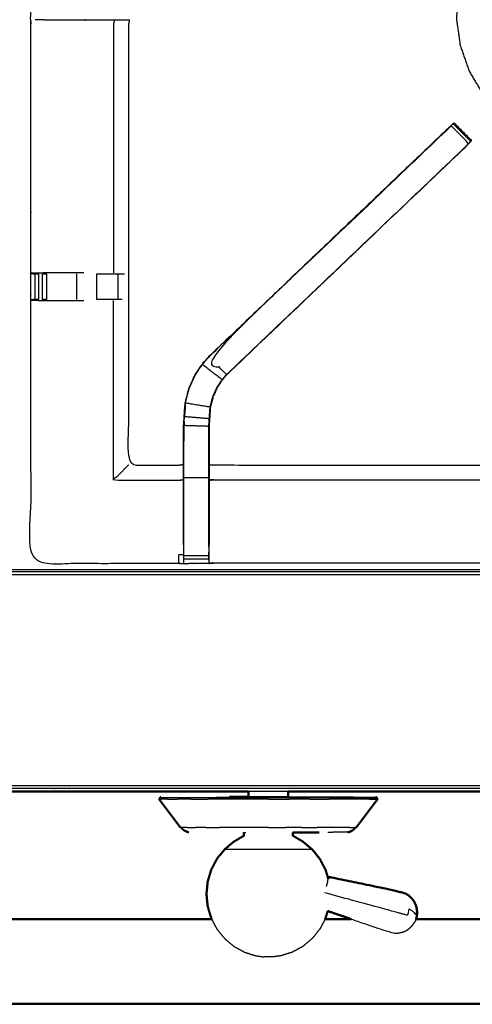
# Model space of a CAD drawing. Units: millimetres. Extents: x -4 to 269, y 0 to 213.
# Drawn here: x 31 to 43, y 134 to 158 of the extents above; entities that cross this region are included whole.
import ezdxf

# ---------------------------------------------------------------- set-up
doc = ezdxf.new("R2010")
doc.units = ezdxf.units.MM
doc.header["$MEASUREMENT"] = 0
doc.layers.add('PROIEZIONI 2D$Visible$Curves', color=7, linetype='Continuous', true_color=0x000000)
doc.layers.add('PROIEZIONI 2D$Visible$SceneSilhouetteCurves', color=7, linetype='Continuous', lineweight=50, true_color=0x000000)

msp = doc.modelspace()

# ---------------------------------------------------------------- linework, layer by layer
at = {"layer": 'PROIEZIONI 2D$Visible$Curves', "color": 18, "true_color": 0x000000}
for points, knots in [([(0.654, 140.184), (0.476, 140.468), (0.297, 140.753), (0.186, 141.07), (0.075, 141.387), (0.038, 141.721), (0, 142.055), (0, 175.511), (0, 208.968), (0.013, 209.018), (0.027, 209.068), (0.063, 209.105), (0.1, 209.142), (0.15, 209.155), (0.2, 209.168), (15.003, 209.168), (29.806, 209.168), (31.444, 209.168), (33.083, 209.168), (45.889, 209.168), (58.695, 209.168), (60.414, 209.168), (62.133, 209.168), (74.939, 209.168), (87.745, 209.168), (89.495, 209.168), (91.244, 209.168), (98.95, 209.168), (106.655, 209.168), (108.27, 209.168), (109.885, 209.168), (130.373, 209.168), (150.861, 209.168), (150.911, 209.155), (150.961, 209.142), (150.998, 209.105), (151.035, 209.068), (151.048, 209.018), (151.061, 208.968), (151.061, 175.511), (151.061, 142.055), (151.024, 141.721), (150.986, 141.387), (150.875, 141.07), (150.764, 140.753), (150.586, 140.468), (150.407, 140.184), (150.169, 139.947), (149.932, 139.709), (149.648, 139.53), (149.363, 139.352), (149.046, 139.241), (148.729, 139.13), (148.395, 139.092), (148.061, 139.055), (145.165, 139.055), (142.268, 139.055)], [21, 21, 21, 22, 22, 23, 23, 24, 24, 25, 25, 26, 26, 27, 27, 28, 28, 29, 29, 30, 30, 31, 31, 32, 32, 33, 33, 34, 34, 35, 35, 36, 36, 37, 37, 38, 38, 39, 39, 40, 40, 41, 41, 42, 42, 43, 43, 44, 44, 45, 45, 46, 46, 47, 47, 48, 48, 48.151745, 48.151745, 48.151745]), ([(37.24, 138.975), (30.845, 138.975), (24.451, 138.975), (24.316, 138.975), (24.181, 138.975), (19.872, 138.975), (15.562, 138.975)], [80.89104, 80.89104, 80.89104, 81, 81, 82, 82, 82.754652, 82.754652, 82.754652]), ([(37.24, 138.841), (37.24, 138.851), (37.24, 138.862), (37.24, 138.918), (37.24, 138.975)], [-1, -1, -1, 0, 0, 0.836417, 0.836417, 0.836417]), ([(38.245, 138.841), (38.245, 138.851), (38.245, 138.862), (38.245, 138.918), (38.245, 138.975)], [-1, -1, -1, 0, 0, 0.836417, 0.836417, 0.836417]), ([(35.527, 138.069), (35.392, 138.247), (35.258, 138.425), (35.123, 138.604), (34.988, 138.782)], [0, 0, 0, 1, 1, 2, 2, 2]), ([(35.032, 138.836), (35.022, 138.833), (35.012, 138.831), (35.008, 138.823), (35.004, 138.816), (35.001, 138.809), (34.997, 138.802), (35.001, 138.792), (35.005, 138.782)], [-6, -6, -6, -5, -5, -4, -4, -3, -3, -2, -2, -2]), ([(37.239, 138.841), (37.167, 138.841), (37.095, 138.841), (36.998, 138.841), (36.9, 138.841), (36.829, 138.841), (36.759, 138.84)], [3.323933, 3.323933, 3.323933, 4, 4, 5, 5, 5.993541, 5.993541, 5.993541]), ([(39.957, 138.069), (40.092, 138.247), (40.227, 138.425), (40.362, 138.604), (40.496, 138.782)], [0, 0, 0, 1, 1, 2, 2, 2]), ([(40.48, 138.782), (40.483, 138.792), (40.487, 138.802), (40.484, 138.809), (40.48, 138.816), (40.476, 138.823), (40.473, 138.831), (40.463, 138.833), (40.453, 138.836)], [1, 1, 1, 2, 2, 3, 3, 4, 4, 5, 5, 5]), ([(35.544, 138.069), (35.561, 138.048), (35.578, 138.027), (35.595, 138.014), (35.612, 138.001), (35.632, 137.989), (35.651, 137.978), (35.672, 137.969), (35.693, 137.961), (35.714, 137.955), (35.734, 137.95)], [1.617701, 1.617701, 1.617701, 2, 2, 3, 3, 4, 4, 5, 5, 6, 6, 6]), ([(37.126, 137.942), (37.126, 137.902), (37.126, 137.863), (36.999, 137.789), (36.873, 137.716), (36.755, 137.618), (36.638, 137.519), (36.541, 137.399), (36.443, 137.278), (36.371, 137.14), (36.299, 137.003), (36.255, 136.853), (36.21, 136.704), (36.195, 136.549), (36.18, 136.393), (36.195, 136.238), (36.21, 136.083), (36.255, 135.933), (36.299, 135.784), (36.305, 135.773), (36.311, 135.761)], [0, 0, 0, 1, 1, 2, 2, 3, 3, 4, 4, 5, 5, 6, 6, 7, 7, 8, 8, 9, 9, 9.082819, 9.082819, 9.082819]), ([(38.359, 137.942), (38.359, 137.902), (38.359, 137.863), (38.486, 137.789), (38.612, 137.716), (38.729, 137.618), (38.847, 137.519), (38.944, 137.399), (39.041, 137.278), (39.113, 137.14), (39.185, 137.003), (39.22, 136.887), (39.254, 136.772)], [0, 0, 0, 1, 1, 2, 2, 3, 3, 4, 4, 5, 5, 5.77184, 5.77184, 5.77184]), ([(38.359, 137.942), (38.507, 137.942), (38.656, 137.942), (38.736, 137.942), (38.816, 137.942), (38.918, 137.943), (39.021, 137.943)], [34.379038, 34.379038, 34.379038, 35, 35, 36, 36, 36.477066, 36.477066, 36.477066]), ([(39.75, 137.95), (39.771, 137.955), (39.792, 137.961), (39.813, 137.969), (39.833, 137.978), (39.853, 137.989), (39.873, 138.001), (39.889, 138.014), (39.906, 138.027), (39.924, 138.048), (39.941, 138.069)], [-7, -7, -7, -6, -6, -5, -5, -4, -4, -3, -3, -2.616912, -2.616912, -2.616912]), ([(41.496, 135.897), (41.494, 135.948), (41.492, 135.998), (41.48, 136.049), (41.468, 136.1), (41.446, 136.148), (41.424, 136.195), (41.394, 136.238), (41.363, 136.28), (41.324, 136.316), (41.286, 136.352), (41.241, 136.38), (41.196, 136.408), (41.038, 136.449), (40.881, 136.49), (40.075, 136.657), (39.268, 136.824)], [-3, -3, -3, -2, -2, -1, -1, 0, 0, 1, 1, 2, 2, 3, 3, 4, 4, 5, 5, 5]), ([(39.239, 135.963), (39.212, 135.874), (39.185, 135.784), (39.179, 135.773), (39.174, 135.761)], [8.4004027, 8.4004027, 8.4004027, 9, 9, 9.0822864, 9.0822864, 9.0822864]), ([(41.496, 135.897), (41.494, 135.878), (41.492, 135.859), (41.491, 135.855), (41.491, 135.851)], [-1, -1, -1, 0, 0, 1, 1, 1]), ([(36.311, 135.761), (31.47, 135.761), (26.628, 135.761), (22.201, 135.761), (17.774, 135.761), (17.155, 135.762), (16.536, 135.763), (16.535, 135.766), (16.534, 135.77)], [4.509096, 4.509096, 4.509096, 5, 5, 6, 6, 7, 7, 8, 8, 8]), ([(47.811, 135.761), (47.082, 135.761), (46.353, 135.761), (43.911, 135.761), (41.468, 135.761)], [3.9261019, 3.9261019, 3.9261019, 4, 4, 4.247656, 4.247656, 4.247656]), ([(75.953, 133.609), (75.951, 133.612), (75.95, 133.615), (75.331, 133.616), (74.712, 133.617), (70.396, 133.617), (66.079, 133.618), (56.216, 133.618), (46.353, 133.618), (36.491, 133.618), (26.628, 133.618), (22.201, 133.617), (17.774, 133.617), (17.155, 133.616), (16.536, 133.615), (16.535, 133.612), (16.534, 133.609)], [0, 0, 0, 1, 1, 2, 2, 3, 3, 4, 4, 5, 5, 6, 6, 7, 7, 8, 8, 8])]:
    msp.add_open_spline(points, degree=2, knots=knots, dxfattribs=at)
at = {"layer": 'PROIEZIONI 2D$Visible$Curves', "color": 18, "lineweight": -3, "true_color": 0x000000}
for points, knots in [([(150.922, 141.49), (150.96, 141.816), (150.999, 142.142), (151.004, 175.462), (151.009, 208.781), (151.023, 208.83), (151.037, 208.879), (151.024, 208.934), (151.011, 208.989), (151.02, 209.018), (151.029, 209.048), (150.992, 209.085), (150.955, 209.122), (150.947, 209.094), (150.938, 209.065), (150.885, 209.08), (150.833, 209.095), (130.359, 209.095), (109.885, 209.095), (108.27, 209.095), (106.655, 209.095), (98.95, 209.095), (91.244, 209.095), (89.495, 209.095), (87.745, 209.095), (74.939, 209.095), (62.133, 209.095), (60.414, 209.095), (58.695, 209.095), (45.889, 209.095), (33.083, 209.095), (31.444, 209.095), (29.806, 209.095), (15.017, 209.095), (0.229, 209.095), (0.176, 209.08), (0.123, 209.065), (0.115, 209.094), (0.106, 209.122), (0.069, 209.085), (0.033, 209.048), (0.041, 209.018), (0.05, 208.989), (0.037, 208.934), (0.025, 208.879), (0.039, 208.83), (0.052, 208.781), (0.057, 175.462), (0.062, 142.142), (0.101, 141.816), (0.14, 141.49), (0.123, 141.463), (0.106, 141.436), (0.216, 141.122), (0.325, 140.809), (0.502, 140.527), (0.679, 140.245), (0.913, 140.009), (1.148, 139.773), (1.43, 139.596), (1.711, 139.418), (2.025, 139.308), (2.339, 139.198), (2.67, 139.16), (3.002, 139.122), (16.404, 139.122), (29.806, 139.122), (31.444, 139.122), (33.083, 139.122), (45.889, 139.122), (58.695, 139.122), (60.414, 139.122), (62.133, 139.122), (74.939, 139.122), (87.745, 139.122), (89.495, 139.122), (91.244, 139.122), (98.95, 139.122), (106.655, 139.122), (108.27, 139.122), (109.885, 139.122), (128.972, 139.122), (148.06, 139.122), (148.391, 139.16), (148.722, 139.198), (149.036, 139.308), (149.35, 139.418), (149.632, 139.596), (149.913, 139.773), (150.148, 140.009), (150.383, 140.245), (150.559, 140.527), (150.736, 140.809), (150.846, 141.122), (150.956, 141.436), (150.939, 141.463), (150.922, 141.49)], [0, 0, 0, 1, 1, 2, 2, 3, 3, 4, 4, 5, 5, 6, 6, 7, 7, 8, 8, 9, 9, 10, 10, 11, 11, 12, 12, 13, 13, 14, 14, 15, 15, 16, 16, 17, 17, 18, 18, 19, 19, 20, 20, 21, 21, 22, 22, 23, 23, 24, 24, 25, 25, 26, 26, 27, 27, 28, 28, 29, 29, 30, 30, 31, 31, 32, 32, 33, 33, 34, 34, 35, 35, 36, 36, 37, 37, 38, 38, 39, 39, 40, 40, 41, 41, 42, 42, 43, 43, 44, 44, 45, 45, 46, 46, 47, 47, 48, 48, 48]), ([(148.736, 144.993), (148.754, 144.964), (148.771, 144.936), (148.787, 145.082), (148.802, 145.227), (148.798, 173.04), (148.795, 200.854), (148.788, 201.114), (148.782, 201.373), (148.769, 201.332), (148.757, 201.29), (148.664, 201.289), (148.571, 201.288), (148.168, 201.288), (147.766, 201.287), (128.826, 201.287), (109.885, 201.287), (108.27, 201.287), (106.655, 201.287), (98.95, 201.287), (91.244, 201.287), (89.495, 201.287), (87.745, 201.287), (74.939, 201.287), (62.133, 201.287), (60.414, 201.287), (58.695, 201.287), (45.889, 201.287), (33.083, 201.287), (31.444, 201.287), (29.806, 201.287), (16.551, 201.287), (3.295, 201.287), (2.893, 201.288), (2.491, 201.288), (2.398, 201.289), (2.304, 201.29), (2.292, 201.332), (2.28, 201.373), (2.273, 201.113), (2.267, 200.853), (2.263, 173.04), (2.259, 145.227), (2.275, 145.082), (2.29, 144.936), (2.308, 144.964), (2.325, 144.993), (2.351, 144.92), (2.377, 144.847), (2.419, 144.782), (2.46, 144.718), (2.515, 144.664), (2.57, 144.61), (2.635, 144.57), (2.701, 144.529), (2.774, 144.504), (2.847, 144.479), (2.988, 144.464), (3.129, 144.448), (16.467, 144.448), (29.806, 144.448), (31.444, 144.448), (33.083, 144.448), (45.889, 144.448), (58.695, 144.448), (60.414, 144.448), (62.133, 144.448), (74.939, 144.448), (87.745, 144.448), (89.495, 144.448), (91.244, 144.448), (98.95, 144.448), (106.655, 144.448), (108.27, 144.448), (109.885, 144.448), (128.909, 144.448), (147.932, 144.448), (148.073, 144.464), (148.215, 144.479), (148.287, 144.504), (148.36, 144.529), (148.426, 144.57), (148.492, 144.61), (148.546, 144.664), (148.601, 144.718), (148.643, 144.782), (148.684, 144.847), (148.71, 144.92), (148.736, 144.993)], [0, 0, 0, 1, 1, 2, 2, 3, 3, 4, 4, 5, 5, 6, 6, 7, 7, 8, 8, 9, 9, 10, 10, 11, 11, 12, 12, 13, 13, 14, 14, 15, 15, 16, 16, 17, 17, 18, 18, 19, 19, 20, 20, 21, 21, 22, 22, 23, 23, 24, 24, 25, 25, 26, 26, 27, 27, 28, 28, 29, 29, 30, 30, 31, 31, 32, 32, 33, 33, 34, 34, 35, 35, 36, 36, 37, 37, 38, 38, 39, 39, 40, 40, 41, 41, 42, 42, 43, 43, 44, 44, 44]), ([(148.472, 144.675), (148.524, 144.727), (148.577, 144.779), (148.616, 144.842), (148.655, 144.904), (148.68, 144.974), (148.704, 145.044), (148.72, 145.182), (148.735, 145.321), (148.735, 172.981), (148.735, 200.641), (148.735, 200.928), (148.735, 201.215), (148.642, 201.215), (148.548, 201.215), (148.143, 201.215), (147.738, 201.215), (128.811, 201.215), (109.885, 201.215), (108.27, 201.215), (106.655, 201.215), (98.95, 201.215), (91.244, 201.215), (89.495, 201.215), (87.745, 201.215), (74.939, 201.215), (62.133, 201.215), (60.414, 201.215), (58.695, 201.215), (45.889, 201.215), (33.083, 201.215), (31.444, 201.215), (29.806, 201.215), (16.565, 201.215), (3.324, 201.215), (2.918, 201.215), (2.513, 201.215), (2.42, 201.215), (2.326, 201.215), (2.326, 200.928), (2.326, 200.64), (2.326, 172.981), (2.326, 145.321), (2.342, 145.182), (2.358, 145.044), (2.382, 144.974), (2.406, 144.904), (2.445, 144.842), (2.485, 144.779), (2.537, 144.727), (2.589, 144.675), (2.652, 144.636), (2.714, 144.597), (2.784, 144.572), (2.853, 144.548), (2.992, 144.532), (3.131, 144.517), (16.468, 144.517), (29.806, 144.517), (31.444, 144.517), (33.083, 144.517), (45.889, 144.517), (58.695, 144.517), (60.414, 144.517), (62.133, 144.517), (74.939, 144.517), (87.745, 144.517), (89.495, 144.517), (91.244, 144.517), (98.95, 144.517), (106.655, 144.517), (108.27, 144.517), (109.885, 144.517), (128.908, 144.517), (147.931, 144.517), (148.069, 144.532), (148.208, 144.548), (148.278, 144.572), (148.347, 144.597), (148.41, 144.636), (148.472, 144.675)], [-19, -19, -19, -18, -18, -17, -17, -16, -16, -15, -15, -14, -14, -13, -13, -12, -12, -11, -11, -10, -10, -9, -9, -8, -8, -7, -7, -6, -6, -5, -5, -4, -4, -3, -3, -2, -2, -1, -1, 0, 0, 1, 1, 2, 2, 3, 3, 4, 4, 5, 5, 6, 6, 7, 7, 8, 8, 9, 9, 10, 10, 11, 11, 12, 12, 13, 13, 14, 14, 15, 15, 16, 16, 17, 17, 18, 18, 19, 19, 20, 20, 21, 21, 21]), ([(148.644, 145.073), (148.659, 145.206), (148.674, 145.34), (148.674, 172.97), (148.674, 200.601), (148.674, 200.877), (148.674, 201.153), (148.584, 201.153), (148.494, 201.153), (148.103, 201.153), (147.713, 201.153), (128.799, 201.153), (109.885, 201.153), (108.27, 201.153), (106.655, 201.153), (98.95, 201.153), (91.244, 201.153), (89.495, 201.153), (87.745, 201.153), (74.939, 201.153), (62.133, 201.153), (60.414, 201.153), (58.695, 201.153), (45.889, 201.153), (33.083, 201.153), (31.444, 201.153), (29.806, 201.153), (16.577, 201.153), (3.348, 201.153), (2.958, 201.153), (2.568, 201.153), (2.478, 201.153), (2.388, 201.153), (2.387, 200.877), (2.387, 200.6), (2.387, 172.97), (2.387, 145.34), (2.402, 145.206), (2.417, 145.073), (2.44, 145.006), (2.464, 144.939), (2.502, 144.878), (2.54, 144.818), (2.519, 144.804), (2.499, 144.79), (2.551, 144.738), (2.602, 144.686), (2.622, 144.702), (2.641, 144.718), (2.701, 144.681), (2.762, 144.643), (2.829, 144.62), (2.896, 144.597), (3.03, 144.582), (3.164, 144.568), (16.485, 144.568), (29.806, 144.568), (31.444, 144.568), (33.083, 144.568), (45.889, 144.568), (58.695, 144.568), (60.414, 144.568), (62.133, 144.568), (74.939, 144.568), (87.745, 144.568), (89.495, 144.568), (91.244, 144.568), (98.95, 144.568), (106.655, 144.568), (108.27, 144.568), (109.885, 144.568), (128.891, 144.568), (147.898, 144.568), (148.031, 144.582), (148.165, 144.597), (148.232, 144.62), (148.3, 144.643), (148.36, 144.681), (148.421, 144.718), (148.44, 144.702), (148.459, 144.686), (148.511, 144.738), (148.562, 144.79), (148.542, 144.804), (148.522, 144.818), (148.56, 144.878), (148.597, 144.939), (148.621, 145.006), (148.644, 145.073)], [0, 0, 0, 1, 1, 2, 2, 3, 3, 4, 4, 5, 5, 6, 6, 7, 7, 8, 8, 9, 9, 10, 10, 11, 11, 12, 12, 13, 13, 14, 14, 15, 15, 16, 16, 17, 17, 18, 18, 19, 19, 20, 20, 21, 21, 22, 22, 23, 23, 24, 24, 25, 25, 26, 26, 27, 27, 28, 28, 29, 29, 30, 30, 31, 31, 32, 32, 33, 33, 34, 34, 35, 35, 36, 36, 37, 37, 38, 38, 39, 39, 40, 40, 41, 41, 42, 42, 43, 43, 44, 44, 44]), ([(48.567, 156.277), (48.571, 156.276), (48.576, 156.276), (48.584, 156.283), (48.591, 156.29), (48.623, 156.327), (48.654, 156.365), (48.727, 156.46), (48.799, 156.555), (48.901, 156.73), (49.003, 156.905), (49.111, 157.172), (49.219, 157.439), (49.299, 157.762), (49.378, 158.086), (49.397, 158.425), (49.416, 158.764), (49.369, 159.101), (49.322, 159.438), (49.21, 159.758), (49.098, 160.079), (48.925, 160.372), (48.753, 160.665), (48.526, 160.918), (48.3, 161.172), (48.029, 161.376), (47.757, 161.581), (47.451, 161.729), (47.145, 161.876), (46.816, 161.961), (46.487, 162.046), (46.148, 162.066), (45.808, 162.085), (45.472, 162.037), (45.135, 161.99), (44.814, 161.878), (44.493, 161.766), (44.201, 161.594), (43.908, 161.421), (43.654, 161.195), (43.401, 160.968), (43.196, 160.697), (42.992, 160.426), (42.844, 160.119), (42.697, 159.813), (42.611, 159.484), (42.526, 159.155), (42.507, 158.816), (42.488, 158.477), (42.535, 158.14), (42.583, 157.803), (42.695, 157.483), (42.807, 157.162), (42.979, 156.869), (43.152, 156.576), (43.378, 156.323), (43.604, 156.069), (43.876, 155.865), (44.147, 155.66), (44.453, 155.512), (44.76, 155.365), (45.089, 155.28), (45.417, 155.195), (45.747, 155.171), (46.076, 155.147), (46.343, 155.162), (46.609, 155.177), (46.761, 155.204), (46.912, 155.232), (46.977, 155.256), (47.042, 155.28), (47.066, 155.291), (47.09, 155.302), (47.095, 155.305), (47.1, 155.308), (47.101, 155.311), (47.102, 155.314), (47.103, 155.316), (47.103, 155.317), (47.104, 155.322), (47.105, 155.326), (47.105, 155.328), (47.105, 155.329)], [-25, -25, -25, -24, -24, -23, -23, -22, -22, -21, -21, -20, -20, -19, -19, -18, -18, -17, -17, -16, -16, -15, -15, -14, -14, -13, -13, -12, -12, -11, -11, -10, -10, -9, -9, -8, -8, -7, -7, -6, -6, -5, -5, -4, -4, -3, -3, -2, -2, -1, -1, 0, 0, 1, 1, 2, 2, 3, 3, 4, 4, 5, 5, 6, 6, 7, 7, 8, 8, 9, 9, 10, 10, 11, 11, 12, 12, 13, 13, 14, 14, 15, 15, 15.207615, 15.207615, 15.207615]), ([(45.612, 144.738), (45.612, 144.738), (45.612, 144.738), (45.549, 144.738), (45.487, 144.738), (40.927, 144.738), (36.367, 144.738), (36.303, 144.736), (36.239, 144.733), (35.925, 144.729), (35.611, 144.726), (35.547, 144.727), (35.484, 144.728), (33.616, 144.728), (31.749, 144.728), (31.748, 148.051), (31.746, 151.374), (31.748, 151.715), (31.749, 152.056), (31.749, 155.194), (31.749, 158.332), (31.746, 158.395), (31.743, 158.458), (31.744, 158.768), (31.746, 159.079)], [13.99989, 13.99989, 13.99989, 14, 14, 15, 15, 16, 16, 17, 17, 18, 18, 19, 19, 20, 20, 21, 21, 22, 22, 23, 23, 24, 24, 25, 25, 25]), ([(31.86, 158.456), (32.008, 158.454), (32.156, 158.452), (32.541, 158.452), (32.925, 158.452), (33.178, 158.452), (33.43, 158.452), (33.642, 158.452), (33.854, 158.452), (33.995, 158.452), (34.135, 158.452), (34.182, 158.452), (34.229, 158.452), (34.233, 158.452), (34.236, 158.452), (34.224, 158.392), (34.212, 158.332), (34.212, 155.199), (34.212, 152.066), (34.212, 151.715), (34.212, 151.364), (34.212, 149.29), (34.212, 147.215), (34.848, 147.215), (35.484, 147.215), (35.544, 147.223), (35.604, 147.231)], [39.282873, 39.282873, 39.282873, 40, 40, 41, 41, 42, 42, 43, 43, 44, 44, 45, 45, 46, 46, 47, 47, 48, 48, 49, 49, 50, 50, 51, 51, 52, 52, 52]), ([(33.854, 158.452), (33.843, 158.392), (33.832, 158.332), (33.832, 155.197), (33.832, 152.063)], [0, 0, 0, 1, 1, 2, 2, 2]), ([(35.604, 145.204), (35.604, 145.56), (35.604, 145.915), (35.604, 146.159), (35.604, 146.403), (35.604, 146.647), (35.604, 146.891), (35.604, 147.045), (35.604, 147.199), (35.604, 147.709), (35.604, 148.219), (35.611, 148.331), (35.619, 148.443), (35.63, 148.611), (35.641, 148.779), (35.666, 148.874), (35.691, 148.97), (35.716, 149.065), (35.741, 149.16), (35.818, 149.328), (35.894, 149.495), (35.984, 149.628), (36.074, 149.761), (36.149, 149.848), (36.224, 149.935), (39.223, 152.796), (42.223, 155.657), (42.287, 155.717), (42.352, 155.776), (42.352, 155.776), (42.352, 155.776)], [65, 65, 65, 66, 66, 67, 67, 68, 68, 69, 69, 70, 70, 71, 71, 72, 72, 73, 73, 74, 74, 75, 75, 76, 76, 77, 77, 78, 78, 79, 79, 79.001629, 79.001629, 79.001629]), ([(42.402, 155.827), (42.382, 155.808), (42.362, 155.789), (42.31, 155.74), (42.257, 155.691), (39.241, 152.813), (36.224, 149.935)], [164.217222, 164.217222, 164.217222, 165, 165, 166, 166, 167, 167, 167]), ([(42.631, 155.164), (42.677, 155.209), (42.723, 155.254), (42.761, 155.292), (42.798, 155.329), (42.575, 155.553), (42.352, 155.776), (42.314, 155.738), (42.276, 155.701), (42.231, 155.656), (42.187, 155.611), (39.208, 152.771), (36.229, 149.931), (36.459, 149.716), (36.689, 149.501)], [0, 0, 0, 1, 1, 2, 2, 3, 3, 4, 4, 5, 5, 6, 6, 7, 7, 7]), ([(42.403, 155.827), (42.403, 155.827), (42.403, 155.827), (42.414, 155.838), (42.425, 155.85), (42.648, 155.626), (42.872, 155.403), (42.861, 155.392), (42.85, 155.381)], [79.997282, 79.997282, 79.997282, 80, 80, 81, 81, 82, 82, 82.983879, 82.983879, 82.983879]), ([(36.694, 149.497), (36.692, 149.499), (36.689, 149.501), (39.66, 152.333), (42.631, 155.164), (42.654, 155.182), (42.676, 155.201)], [0, 0, 0, 1, 1, 2, 2, 3, 3, 3]), ([(42.676, 155.201), (42.694, 155.218), (42.712, 155.235), (42.749, 155.274), (42.785, 155.313), (42.817, 155.347), (42.85, 155.38)], [159.993977, 159.993977, 159.993977, 160, 160, 161, 161, 161.799225, 161.799225, 161.799225]), ([(42.676, 155.201), (39.685, 152.349), (36.694, 149.497), (36.64, 149.434), (36.585, 149.37), (36.521, 149.275), (36.456, 149.18), (36.402, 149.062), (36.349, 148.944), (36.331, 148.877), (36.313, 148.81), (36.295, 148.743), (36.278, 148.676), (36.268, 148.533), (36.259, 148.389), (36.252, 148.294), (36.246, 148.198), (36.246, 147.715), (36.246, 147.231)], [85.000037, 85.000037, 85.000037, 86, 86, 87, 87, 88, 88, 89, 89, 90, 90, 91, 91, 92, 92, 93, 93, 93.967299, 93.967299, 93.967299]), ([(33.083, 152.063), (32.998, 152.063), (32.912, 152.063), (32.534, 152.063), (32.157, 152.063), (31.953, 152.06), (31.749, 152.056), (31.787, 152.046), (31.824, 152.036), (31.842, 152.036), (31.86, 152.036), (31.9, 152.036), (31.939, 152.036), (31.939, 152.036), (31.939, 152.036)], [12.657688, 12.657688, 12.657688, 13, 13, 14, 14, 15, 15, 16, 16, 17, 17, 18, 18, 18.000342, 18.000342, 18.000342]), ([(33.41, 152.036), (33.564, 152.036), (33.717, 152.036), (33.78, 152.036), (33.843, 152.036), (33.896, 152.036), (33.949, 152.036), (33.985, 152.036), (34.021, 152.036), (34.037, 152.036), (34.052, 152.036), (34.082, 152.038), (34.111, 152.041)], [3.001572, 3.001572, 3.001572, 4, 4, 5, 5, 6, 6, 7, 7, 8, 8, 8.386332, 8.386332, 8.386332]), ([(31.939, 151.394), (31.939, 151.394), (31.939, 151.394), (31.9, 151.394), (31.86, 151.394), (31.843, 151.394), (31.827, 151.394), (31.788, 151.385), (31.749, 151.375)], [8.995276, 8.995276, 8.995276, 9, 9, 10, 10, 11, 11, 11.962335, 11.962335, 11.962335]), ([(31.749, 151.374), (31.953, 151.371), (32.157, 151.368), (32.534, 151.368), (32.912, 151.368), (32.998, 151.368), (33.083, 151.368)], [12.007454, 12.007454, 12.007454, 13, 13, 14, 14, 14.342726, 14.342726, 14.342726]), ([(32.153, 151.394), (32.095, 151.394), (32.038, 151.394), (32.038, 151.394), (32.038, 151.394)], [7.0027799, 7.0027799, 7.0027799, 8, 8, 8.001552, 8.001552, 8.001552]), ([(34.054, 151.394), (34.038, 151.394), (34.023, 151.394), (33.987, 151.394), (33.95, 151.394), (33.897, 151.394), (33.843, 151.394), (33.78, 151.394), (33.717, 151.394), (33.564, 151.394), (33.41, 151.394)], [0, 0, 0, 1, 1, 2, 2, 3, 3, 4, 4, 4.99902, 4.99902, 4.99902]), ([(36.272, 148.677), (35.959, 148.728), (35.647, 148.778), (35.672, 148.873), (35.697, 148.968), (35.722, 149.063), (35.748, 149.158), (35.824, 149.325), (35.9, 149.492), (35.99, 149.625), (36.08, 149.757), (36.33, 149.566), (36.58, 149.374)], [0, 0, 0, 1, 1, 2, 2, 3, 3, 4, 4, 5, 5, 6, 6, 6]), ([(36.24, 145.143), (36.24, 145.529), (36.24, 145.915), (36.24, 146.159), (36.24, 146.403), (36.24, 146.647), (36.24, 146.891), (36.24, 147.049), (36.24, 147.207), (36.24, 147.703), (36.24, 148.199), (36.246, 148.294), (36.252, 148.39), (36.262, 148.534), (36.272, 148.677), (36.289, 148.745), (36.307, 148.812), (36.325, 148.879), (36.343, 148.946), (36.397, 149.065), (36.45, 149.183), (36.515, 149.279), (36.58, 149.374), (36.635, 149.438), (36.689, 149.501)], [0, 0, 0, 1, 1, 2, 2, 3, 3, 4, 4, 5, 5, 6, 6, 7, 7, 8, 8, 9, 9, 10, 10, 11, 11, 12, 12, 12]), ([(35.647, 148.778), (35.636, 148.61), (35.625, 148.442), (35.939, 148.416), (36.252, 148.39)], [0, 0, 0, 1, 1, 2, 2, 2]), ([(35.647, 148.765), (35.642, 148.689), (35.638, 148.613), (35.637, 148.608), (35.636, 148.603)], [173.032034, 173.032034, 173.032034, 174, 174, 174.131636, 174.131636, 174.131636]), ([(36.24, 146.891), (35.925, 146.891), (35.611, 146.891), (35.611, 147.049), (35.611, 147.207), (35.611, 147.713), (35.611, 148.219), (35.925, 148.209), (36.24, 148.199)], [0, 0, 0, 1, 1, 2, 2, 3, 3, 4, 4, 4]), ([(34.212, 147.215), (34.209, 147.212), (34.205, 147.208), (34.159, 147.162), (34.113, 147.116), (33.972, 146.975), (33.832, 146.835), (34.658, 146.835), (35.484, 146.835), (35.544, 146.842), (35.604, 146.849)], [0, 0, 0, 1, 1, 2, 2, 3, 3, 4, 4, 5, 5, 5]), ([(36.246, 147.231), (36.306, 147.223), (36.367, 147.215), (40.927, 147.215), (45.487, 147.215), (45.547, 147.227), (45.607, 147.239), (45.607, 147.235), (45.607, 147.232), (45.607, 147.185), (45.607, 147.138), (45.607, 146.998), (45.607, 146.857), (45.607, 146.645), (45.607, 146.433), (45.607, 146.181), (45.607, 145.928), (45.607, 145.537), (45.607, 145.146), (45.61, 144.942), (45.612, 144.738), (45.613, 144.727), (45.614, 144.716), (45.614, 144.725), (45.614, 144.735)], [111, 111, 111, 112, 112, 113, 113, 114, 114, 115, 115, 116, 116, 117, 117, 118, 118, 119, 119, 120, 120, 121, 121, 122, 122, 122.183625, 122.183625, 122.183625]), ([(36.246, 147.23), (36.246, 147.215), (36.246, 147.199), (36.246, 147.045), (36.246, 146.891), (36.246, 146.647), (36.246, 146.403), (36.246, 146.159), (36.246, 145.915), (36.246, 145.56), (36.246, 145.204)], [93.968307, 93.968307, 93.968307, 94, 94, 95, 95, 96, 96, 97, 97, 98, 98, 98]), ([(35.611, 145.143), (35.611, 145.529), (35.611, 145.915), (35.611, 146.159), (35.611, 146.403), (35.611, 146.647), (35.611, 146.891)], [0, 0, 0, 1, 1, 2, 2, 3, 3, 3]), ([(45.607, 146.857), (45.547, 146.846), (45.487, 146.834), (40.927, 146.835), (36.367, 146.835), (36.306, 146.842), (36.246, 146.849)], [0, 0, 0, 1, 1, 2, 2, 3, 3, 3]), ([(35.611, 144.726), (35.611, 144.772), (35.611, 144.818), (35.611, 144.834), (35.611, 144.849), (35.611, 144.89), (35.611, 144.93), (35.611, 144.979), (35.611, 145.028), (35.611, 145.085), (35.611, 145.143), (35.611, 145.143), (35.611, 145.143)], [59, 59, 59, 60, 60, 61, 61, 62, 62, 63, 63, 64, 64, 64.000696, 64.000696, 64.000696]), ([(36.24, 145.143), (36.24, 145.143), (36.24, 145.143), (36.24, 145.085), (36.24, 145.028), (36.24, 144.979), (36.24, 144.93), (36.24, 144.89), (36.24, 144.849), (36.24, 144.834), (36.24, 144.818), (36.239, 144.776), (36.239, 144.733)], [98.999443, 98.999443, 98.999443, 99, 99, 100, 100, 101, 101, 102, 102, 103, 103, 104, 104, 104]), ([(36.241, 144.818), (36.243, 144.982), (36.246, 145.146), (36.246, 145.175), (36.246, 145.204)], [104.2061255, 104.2061255, 104.2061255, 105, 105, 105.0751403, 105.0751403, 105.0751403]), ([(35.484, 144.728), (35.484, 144.842), (35.484, 144.955), (35.544, 144.955), (35.604, 144.955)], [0, 0, 0, 1, 1, 2, 2, 2]), ([(142.268, 139.055), (126.077, 139.055), (109.885, 139.055), (108.27, 139.055), (106.655, 139.055), (98.95, 139.055), (91.244, 139.055), (89.495, 139.055), (87.745, 139.055), (74.939, 139.055), (62.133, 139.055), (60.414, 139.055), (58.695, 139.055), (45.889, 139.055), (33.083, 139.055), (31.444, 139.055), (29.806, 139.055), (19.295, 139.055), (8.784, 139.055)], [48.151745, 48.151745, 48.151745, 49, 49, 50, 50, 51, 51, 52, 52, 53, 53, 54, 54, 55, 55, 56, 56, 56.784244, 56.784244, 56.784244]), ([(40.487, 138.802), (40.461, 138.802), (40.434, 138.802), (40.356, 138.802), (40.278, 138.802), (40.151, 138.802), (40.024, 138.802), (39.851, 138.809), (39.678, 138.816), (39.471, 138.816), (39.263, 138.816), (39.027, 138.816), (38.79, 138.816), (38.533, 138.816), (38.276, 138.816), (38.009, 138.816), (37.742, 138.816), (37.475, 138.816), (37.208, 138.816), (36.951, 138.816), (36.695, 138.816), (36.458, 138.816), (36.222, 138.816), (36.014, 138.816), (35.806, 138.816), (35.636, 138.816), (35.466, 138.816), (35.34, 138.816), (35.213, 138.816), (35.135, 138.816), (35.058, 138.816), (35.031, 138.816), (35.004, 138.816)], [9, 9, 9, 10, 10, 11, 11, 12, 12, 13, 13, 14, 14, 15, 15, 16, 16, 17, 17, 18, 18, 19, 19, 20, 20, 21, 21, 22, 22, 23, 23, 24, 24, 25, 25, 25]), ([(36.758, 138.84), (36.999, 138.84), (37.24, 138.84), (37.491, 138.84), (37.742, 138.84), (37.993, 138.84), (38.244, 138.84), (38.486, 138.84), (38.727, 138.84), (38.949, 138.84), (39.171, 138.84), (39.367, 138.84), (39.562, 138.84), (39.721, 138.84), (39.881, 138.84), (39.938, 138.838), (39.995, 138.836), (40.121, 138.836), (40.246, 138.836), (40.323, 138.836), (40.4, 138.836), (40.426, 138.836), (40.453, 138.836)], [20.000803, 20.000803, 20.000803, 21, 21, 22, 22, 23, 23, 24, 24, 25, 25, 26, 26, 27, 27, 28, 28, 29, 29, 30, 30, 31, 31, 31]), ([(38.245, 138.841), (38.24, 138.841), (38.235, 138.841), (38.221, 138.841), (38.207, 138.841), (38.184, 138.841), (38.16, 138.841), (38.129, 138.841), (38.098, 138.841), (38.06, 138.841), (38.022, 138.841), (37.978, 138.841), (37.935, 138.841), (37.888, 138.841), (37.84, 138.841), (37.791, 138.841), (37.742, 138.841), (37.693, 138.841), (37.644, 138.841), (37.597, 138.841), (37.55, 138.841), (37.506, 138.841), (37.463, 138.841), (37.425, 138.841), (37.387, 138.841), (37.356, 138.841), (37.324, 138.841), (37.301, 138.841), (37.278, 138.841), (37.264, 138.841), (37.249, 138.841), (37.244, 138.841), (37.24, 138.841)], [60, 60, 60, 61, 61, 62, 62, 63, 63, 64, 64, 65, 65, 66, 66, 67, 67, 68, 68, 69, 69, 70, 70, 71, 71, 72, 72, 73, 73, 74, 74, 75, 75, 76, 76, 76]), ([(37.126, 137.942), (37.132, 137.942), (37.138, 137.942), (37.155, 137.942), (37.172, 137.942), (37.173, 137.942), (37.173, 137.942)], [22, 22, 22, 23, 23, 24, 24, 24.007696, 24.007696, 24.007696]), ([(39.75, 137.95), (39.731, 137.95), (39.711, 137.95), (39.654, 137.95), (39.597, 137.95), (39.504, 137.95), (39.411, 137.95), (39.328, 137.947), (39.245, 137.944)], [69, 69, 69, 70, 70, 71, 71, 72, 72, 73, 73, 73]), ([(38.847, 137.519), (38.805, 137.519), (38.763, 137.519), (38.643, 137.519), (38.523, 137.519), (38.344, 137.519), (38.165, 137.519), (37.954, 137.519), (37.742, 137.519), (37.531, 137.519), (37.32, 137.519), (37.14, 137.519), (36.961, 137.519), (36.842, 137.519), (36.722, 137.519), (36.68, 137.519), (36.638, 137.519)], [5, 5, 5, 6, 6, 7, 7, 8, 8, 9, 9, 10, 10, 11, 11, 12, 12, 13, 13, 13]), ([(41.496, 135.897), (41.495, 135.893), (41.494, 135.889), (41.491, 135.936), (41.488, 135.984), (41.482, 135.962), (41.476, 135.941), (41.468, 135.909), (41.459, 135.878), (41.44, 135.901), (41.42, 135.925), (41.392, 135.948), (41.363, 135.972), (41.327, 135.995), (41.291, 136.018), (41.269, 135.937), (41.247, 135.855), (41.202, 135.868), (41.157, 135.88), (41.108, 135.893), (41.059, 135.907), (40.902, 135.949), (40.745, 135.992), (39.952, 136.209), (39.159, 136.425)], [12, 12, 12, 13, 13, 14, 14, 15, 15, 16, 16, 17, 17, 18, 18, 19, 19, 20, 20, 21, 21, 22, 22, 23, 23, 24, 24, 24]), ([(36.311, 135.761), (36.377, 135.635), (36.443, 135.509), (36.541, 135.388), (36.638, 135.267), (36.756, 135.168), (36.874, 135.069), (37.01, 134.996), (37.145, 134.922), (37.288, 134.877), (37.431, 134.832), (37.533, 134.819), (37.635, 134.806)], [9.082819, 9.082819, 9.082819, 10, 10, 11, 11, 12, 12, 13, 13, 14, 14, 15, 15, 15]), ([(39.174, 135.761), (39.107, 135.635), (39.041, 135.509), (38.944, 135.388), (38.847, 135.267), (38.728, 135.168), (38.61, 135.069), (38.475, 134.996), (38.34, 134.922), (38.197, 134.877), (38.053, 134.832), (37.951, 134.819), (37.849, 134.806)], [9.082286, 9.082286, 9.082286, 10, 10, 11, 11, 12, 12, 13, 13, 14, 14, 15, 15, 15]), ([(39.829, 135.761), (40.219, 135.628), (40.609, 135.494), (40.766, 135.45), (40.922, 135.405), (40.975, 135.406), (41.028, 135.408), (41.079, 135.419), (41.131, 135.43), (41.179, 135.451), (41.227, 135.472), (41.27, 135.502), (41.313, 135.532), (41.349, 135.57), (41.385, 135.607), (41.413, 135.65), (41.44, 135.693)], [-1.500807, -1.500807, -1.500807, -1, -1, 0, 0, 1, 1, 2, 2, 3, 3, 4, 4, 5, 5, 6, 6, 6]), ([(41.469, 135.761), (41.464, 135.75), (41.46, 135.739), (41.458, 135.733), (41.456, 135.728), (41.448, 135.71), (41.44, 135.693)], [2.574736, 2.574736, 2.574736, 3, 3, 4, 4, 5, 5, 5]), ([(37.849, 134.806), (37.845, 134.806), (37.841, 134.806), (37.83, 134.806), (37.818, 134.806), (37.801, 134.806), (37.783, 134.806), (37.763, 134.806), (37.742, 134.806), (37.722, 134.806), (37.701, 134.806), (37.684, 134.806), (37.667, 134.806), (37.655, 134.806), (37.643, 134.806), (37.639, 134.806), (37.635, 134.806)], [-2, -2, -2, -1, -1, 0, 0, 1, 1, 2, 2, 3, 3, 4, 4, 5, 5, 6, 6, 6])]:
    msp.add_open_spline(points, degree=2, knots=knots, dxfattribs=at)
for points in [[(42.849, 155.38), (42.626, 155.604), (42.403, 155.827)], [(42.784, 155.314), (42.73, 155.258), (42.676, 155.201)], [(42.712, 155.235), (42.712, 155.237), (42.712, 155.239)], [(31.86, 151.394), (31.86, 151.715), (31.86, 152.036)], [(31.939, 152.036), (31.939, 151.715), (31.939, 151.394)], [(32.038, 151.394), (32.038, 151.715), (32.038, 152.036)], [(32.038, 152.036), (32.095, 152.036), (32.152, 152.036)], [(32.153, 151.394), (32.153, 151.715), (32.153, 152.036)], [(32.912, 151.394), (32.912, 151.715), (32.912, 152.036)], [(33.41, 151.395), (33.41, 151.716), (33.41, 152.036)], [(33.95, 151.394), (33.95, 151.715), (33.949, 152.036)], [(31.749, 151.375), (31.748, 151.375), (31.746, 151.374)], [(33.832, 146.835), (33.832, 149.101), (33.832, 151.368)], [(36.08, 149.757), (36.154, 149.844), (36.229, 149.931)], [(36.229, 149.931), (36.226, 149.933), (36.224, 149.935)], [(35.611, 148.219), (35.618, 148.33), (35.625, 148.442)], [(35.613, 148.209), (35.612, 148.013), (35.611, 147.816)], [(35.616, 148.305), (35.615, 148.262), (35.613, 148.219)], [(35.611, 144.93), (35.925, 144.93), (36.24, 144.93)], [(35.611, 144.849), (35.925, 144.849), (36.24, 144.849)], [(38.246, 138.975), (37.743, 138.975), (37.24, 138.975)], [(35.005, 138.782), (35.023, 138.782), (35.042, 138.782)], [(35.198, 138.782), (35.12, 138.782), (35.042, 138.782)], [(35.198, 138.782), (35.325, 138.782), (35.453, 138.782)], [(35.795, 138.782), (35.624, 138.782), (35.453, 138.782)], [(35.795, 138.782), (36.004, 138.782), (36.212, 138.782)], [(36.688, 138.782), (36.45, 138.782), (36.212, 138.782)], [(39.055, 138.825), (37.742, 138.825), (36.43, 138.825)], [(37.205, 138.782), (36.947, 138.782), (36.688, 138.782)], [(37.742, 138.782), (37.474, 138.782), (37.205, 138.782)], [(37.742, 138.782), (38.011, 138.782), (38.279, 138.782)], [(38.796, 138.782), (38.538, 138.782), (38.279, 138.782)], [(38.796, 138.782), (39.034, 138.782), (39.272, 138.782)], [(39.69, 138.782), (39.481, 138.782), (39.272, 138.782)], [(40.032, 138.782), (39.861, 138.782), (39.69, 138.782)], [(40.287, 138.782), (40.159, 138.782), (40.032, 138.782)], [(40.287, 138.782), (40.365, 138.782), (40.443, 138.782)], [(40.48, 138.782), (40.462, 138.782), (40.443, 138.782)], [(35.544, 138.069), (35.557, 138.069), (35.57, 138.069)], [(35.696, 138.069), (35.633, 138.069), (35.57, 138.069)], [(35.696, 138.069), (35.798, 138.069), (35.901, 138.069)], [(36.176, 138.069), (36.039, 138.069), (35.901, 138.069)], [(36.176, 138.069), (36.344, 138.069), (36.512, 138.069)], [(36.895, 138.069), (36.703, 138.069), (36.512, 138.069)], [(37.31, 138.069), (37.102, 138.069), (36.895, 138.069)], [(37.742, 138.069), (37.526, 138.069), (37.31, 138.069)], [(37.742, 138.069), (37.958, 138.069), (38.174, 138.069)], [(38.59, 138.069), (38.382, 138.069), (38.174, 138.069)], [(38.59, 138.069), (38.781, 138.069), (38.973, 138.069)], [(39.309, 138.069), (39.141, 138.069), (38.973, 138.069)], [(39.584, 138.069), (39.446, 138.069), (39.309, 138.069)], [(39.789, 138.069), (39.686, 138.069), (39.584, 138.069)], [(39.789, 138.069), (39.852, 138.069), (39.914, 138.069)], [(39.941, 138.069), (39.928, 138.069), (39.914, 138.069)], [(39.236, 136.707), (39.219, 136.642), (39.201, 136.578)], [(39.236, 136.707), (39.245, 136.74), (39.254, 136.772)], [(39.829, 135.761), (39.829, 135.761), (39.829, 135.761)]]:
    msp.add_open_spline(points, degree=2, dxfattribs=at)
at = {"layer": 'PROIEZIONI 2D$Visible$Curves', "color": 18, "true_color": 0x000000}
for points in [[(48.74, 138.975), (43.493, 138.975), (38.246, 138.975)], [(34.988, 138.782), (34.997, 138.782), (35.005, 138.782)], [(40.496, 138.782), (40.488, 138.782), (40.48, 138.782)], [(35.527, 138.069), (35.536, 138.069), (35.544, 138.069)], [(39.957, 138.069), (39.949, 138.069), (39.941, 138.069)], [(39.254, 136.772), (39.257, 136.783), (39.26, 136.793)], [(39.26, 136.793), (39.264, 136.808), (39.268, 136.824)], [(39.239, 135.963), (39.534, 135.862), (39.829, 135.761)], [(39.829, 135.761), (39.501, 135.761), (39.173, 135.761)], [(41.48, 135.792), (41.474, 135.777), (41.469, 135.761)], [(41.48, 135.792), (41.485, 135.821), (41.491, 135.851)]]:
    msp.add_open_spline(points, degree=2, dxfattribs=at)
at = {"layer": 'PROIEZIONI 2D$Visible$SceneSilhouetteCurves', "color": 18, "true_color": 0x000000}
for points, knots in [([(0.654, 140.184), (0.476, 140.468), (0.297, 140.753), (0.186, 141.07), (0.075, 141.387), (0.038, 141.721), (0, 142.055), (0, 175.511), (0, 208.968), (0.013, 209.018), (0.027, 209.068), (0.063, 209.105), (0.1, 209.142), (0.15, 209.155), (0.2, 209.168), (15.003, 209.168), (29.806, 209.168), (31.444, 209.168), (33.083, 209.168), (45.889, 209.168), (58.695, 209.168), (60.414, 209.168), (62.133, 209.168), (74.939, 209.168), (87.745, 209.168), (89.495, 209.168), (91.244, 209.168), (98.95, 209.168), (106.655, 209.168), (108.27, 209.168), (109.885, 209.168), (130.373, 209.168), (150.861, 209.168), (150.911, 209.155), (150.961, 209.142), (150.998, 209.105), (151.035, 209.068), (151.048, 209.018), (151.061, 208.968), (151.061, 175.511), (151.061, 142.055), (151.024, 141.721), (150.986, 141.387), (150.875, 141.07), (150.764, 140.753), (150.586, 140.468), (150.407, 140.184), (150.169, 139.947), (149.932, 139.709), (149.648, 139.53), (149.363, 139.352), (149.046, 139.241), (148.729, 139.13), (148.395, 139.092), (148.061, 139.055), (145.165, 139.055), (142.268, 139.055)], [21, 21, 21, 22, 22, 23, 23, 24, 24, 25, 25, 26, 26, 27, 27, 28, 28, 29, 29, 30, 30, 31, 31, 32, 32, 33, 33, 34, 34, 35, 35, 36, 36, 37, 37, 38, 38, 39, 39, 40, 40, 41, 41, 42, 42, 43, 43, 44, 44, 45, 45, 46, 46, 47, 47, 48, 48, 48.151745, 48.151745, 48.151745]), ([(37.24, 138.975), (30.845, 138.975), (24.451, 138.975), (24.316, 138.975), (24.181, 138.975), (19.872, 138.975), (15.562, 138.975)], [80.89104, 80.89104, 80.89104, 81, 81, 82, 82, 82.754652, 82.754652, 82.754652]), ([(37.24, 138.841), (37.24, 138.851), (37.24, 138.862), (37.24, 138.918), (37.24, 138.975)], [-1, -1, -1, 0, 0, 0.836417, 0.836417, 0.836417]), ([(38.245, 138.841), (38.245, 138.851), (38.245, 138.862), (38.245, 138.918), (38.245, 138.975)], [-1, -1, -1, 0, 0, 0.836417, 0.836417, 0.836417]), ([(35.527, 138.069), (35.392, 138.247), (35.258, 138.425), (35.123, 138.604), (34.988, 138.782)], [0, 0, 0, 1, 1, 2, 2, 2]), ([(35.032, 138.836), (35.022, 138.833), (35.012, 138.831), (35.008, 138.823), (35.004, 138.816), (35.001, 138.809), (34.997, 138.802), (35.001, 138.792), (35.005, 138.782)], [-6, -6, -6, -5, -5, -4, -4, -3, -3, -2, -2, -2]), ([(37.239, 138.841), (37.167, 138.841), (37.095, 138.841), (36.998, 138.841), (36.9, 138.841), (36.829, 138.841), (36.759, 138.84)], [3.323933, 3.323933, 3.323933, 4, 4, 5, 5, 5.993541, 5.993541, 5.993541]), ([(39.957, 138.069), (40.092, 138.247), (40.227, 138.425), (40.362, 138.604), (40.496, 138.782)], [0, 0, 0, 1, 1, 2, 2, 2]), ([(40.48, 138.782), (40.483, 138.792), (40.487, 138.802), (40.484, 138.809), (40.48, 138.816), (40.476, 138.823), (40.473, 138.831), (40.463, 138.833), (40.453, 138.836)], [1, 1, 1, 2, 2, 3, 3, 4, 4, 5, 5, 5]), ([(35.544, 138.069), (35.561, 138.048), (35.578, 138.027), (35.595, 138.014), (35.612, 138.001), (35.632, 137.989), (35.651, 137.978), (35.672, 137.969), (35.693, 137.961), (35.714, 137.955), (35.734, 137.95)], [1.617701, 1.617701, 1.617701, 2, 2, 3, 3, 4, 4, 5, 5, 6, 6, 6]), ([(37.126, 137.942), (37.126, 137.902), (37.126, 137.863), (36.999, 137.789), (36.873, 137.716), (36.755, 137.618), (36.638, 137.519), (36.541, 137.399), (36.443, 137.278), (36.371, 137.14), (36.299, 137.003), (36.255, 136.853), (36.21, 136.704), (36.195, 136.549), (36.18, 136.393), (36.195, 136.238), (36.21, 136.083), (36.255, 135.933), (36.299, 135.784), (36.305, 135.773), (36.311, 135.761)], [0, 0, 0, 1, 1, 2, 2, 3, 3, 4, 4, 5, 5, 6, 6, 7, 7, 8, 8, 9, 9, 9.082819, 9.082819, 9.082819]), ([(38.359, 137.942), (38.359, 137.902), (38.359, 137.863), (38.486, 137.789), (38.612, 137.716), (38.729, 137.618), (38.847, 137.519), (38.944, 137.399), (39.041, 137.278), (39.113, 137.14), (39.185, 137.003), (39.22, 136.887), (39.254, 136.772)], [0, 0, 0, 1, 1, 2, 2, 3, 3, 4, 4, 5, 5, 5.77184, 5.77184, 5.77184]), ([(38.359, 137.942), (38.507, 137.942), (38.656, 137.942), (38.736, 137.942), (38.816, 137.942), (38.918, 137.943), (39.021, 137.943)], [34.379038, 34.379038, 34.379038, 35, 35, 36, 36, 36.477066, 36.477066, 36.477066]), ([(39.75, 137.95), (39.771, 137.955), (39.792, 137.961), (39.813, 137.969), (39.833, 137.978), (39.853, 137.989), (39.873, 138.001), (39.889, 138.014), (39.906, 138.027), (39.924, 138.048), (39.941, 138.069)], [-7, -7, -7, -6, -6, -5, -5, -4, -4, -3, -3, -2.616912, -2.616912, -2.616912]), ([(41.496, 135.897), (41.494, 135.948), (41.492, 135.998), (41.48, 136.049), (41.468, 136.1), (41.446, 136.148), (41.424, 136.195), (41.394, 136.238), (41.363, 136.28), (41.324, 136.316), (41.286, 136.352), (41.241, 136.38), (41.196, 136.408), (41.038, 136.449), (40.881, 136.49), (40.075, 136.657), (39.268, 136.824)], [-3, -3, -3, -2, -2, -1, -1, 0, 0, 1, 1, 2, 2, 3, 3, 4, 4, 5, 5, 5]), ([(39.239, 135.963), (39.212, 135.874), (39.185, 135.784), (39.179, 135.773), (39.174, 135.761)], [8.4004027, 8.4004027, 8.4004027, 9, 9, 9.0822864, 9.0822864, 9.0822864]), ([(41.496, 135.897), (41.494, 135.878), (41.492, 135.859), (41.491, 135.855), (41.491, 135.851)], [-1, -1, -1, 0, 0, 1, 1, 1]), ([(36.311, 135.761), (31.47, 135.761), (26.628, 135.761), (22.201, 135.761), (17.774, 135.761), (17.155, 135.762), (16.536, 135.763), (16.535, 135.766), (16.534, 135.77)], [4.509096, 4.509096, 4.509096, 5, 5, 6, 6, 7, 7, 8, 8, 8]), ([(47.811, 135.761), (47.082, 135.761), (46.353, 135.761), (43.911, 135.761), (41.468, 135.761)], [3.9261019, 3.9261019, 3.9261019, 4, 4, 4.247656, 4.247656, 4.247656]), ([(75.953, 133.609), (75.951, 133.612), (75.95, 133.615), (75.331, 133.616), (74.712, 133.617), (70.396, 133.617), (66.079, 133.618), (56.216, 133.618), (46.353, 133.618), (36.491, 133.618), (26.628, 133.618), (22.201, 133.617), (17.774, 133.617), (17.155, 133.616), (16.536, 133.615), (16.535, 133.612), (16.534, 133.609)], [0, 0, 0, 1, 1, 2, 2, 3, 3, 4, 4, 5, 5, 6, 6, 7, 7, 8, 8, 8])]:
    msp.add_open_spline(points, degree=2, knots=knots, dxfattribs=at)
for points in [[(48.74, 138.975), (43.493, 138.975), (38.246, 138.975)], [(34.988, 138.782), (34.997, 138.782), (35.005, 138.782)], [(40.496, 138.782), (40.488, 138.782), (40.48, 138.782)], [(35.527, 138.069), (35.536, 138.069), (35.544, 138.069)], [(39.957, 138.069), (39.949, 138.069), (39.941, 138.069)], [(39.254, 136.772), (39.257, 136.783), (39.26, 136.793)], [(39.26, 136.793), (39.264, 136.808), (39.268, 136.824)], [(39.239, 135.963), (39.534, 135.862), (39.829, 135.761)], [(39.829, 135.761), (39.501, 135.761), (39.173, 135.761)], [(41.48, 135.792), (41.474, 135.777), (41.469, 135.761)], [(41.48, 135.792), (41.485, 135.821), (41.491, 135.851)]]:
    msp.add_open_spline(points, degree=2, dxfattribs=at)

doc.saveas('drawing.dxf')
